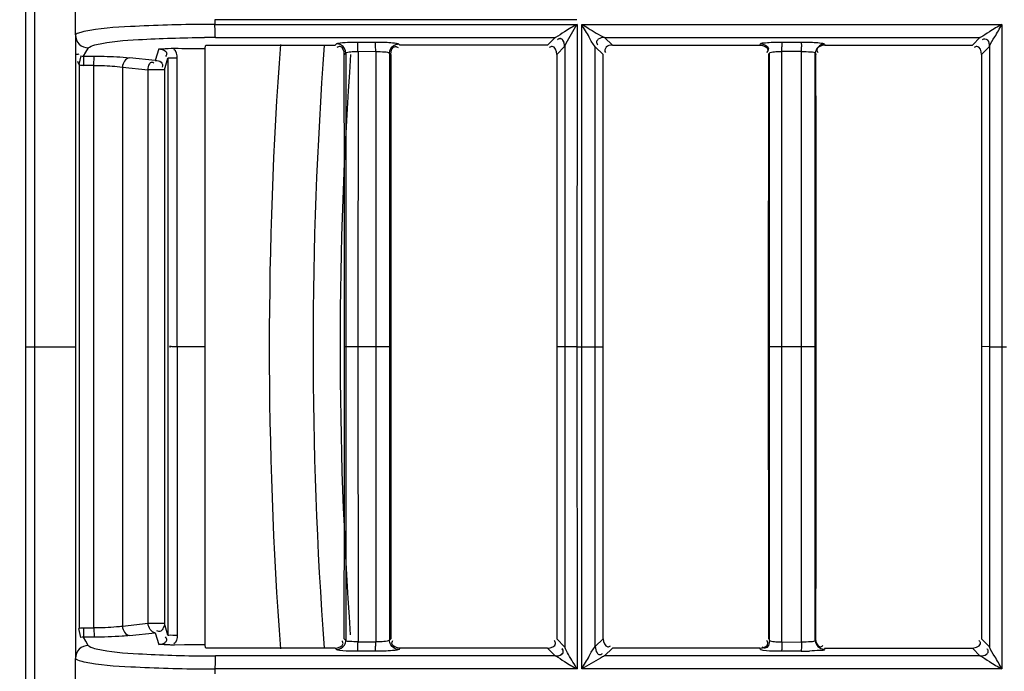
# Model space of a CAD drawing. Extents: x 3026 to 6645, y -287 to 2207.
# Drawn here: x 4048 to 4101, y 1112 to 1147 of the extents above; entities that cross this region are included whole.
import ezdxf

# ---------------------------------------------------------------- set-up
doc = ezdxf.new("R2010")
doc.units = 0
doc.header["$LTSCALE"] = 115.6375
doc.header["$PDMODE"] = 3
doc.header["$PDSIZE"] = 8
doc.layers.get('0').update_dxf_attribs({"linetype": 'CONTINUOUS'})
doc.layers.get('Defpoints').update_dxf_attribs({"linetype": 'CONTINUOUS'})
doc.styles.add('CALIBRI', font='calibri.ttf')
doc.styles.get("Standard").update_dxf_attribs({"font": 'txt', "width": 0.65})
doc.dimstyles.get("Standard").update_dxf_attribs({"dimtxt": 8.75, "dimasz": 7.5, "dimexe": 2, "dimexo": 0, "dimtad": 1, "dimdsep": 46, "dimtxsty": 'Standard', "dimblk": '_ARROW_FILLED', "dimblk1": '_ARROW_FILLED', "dimblk2": '_ARROW_FILLED', "dimcen": 0.09, "dimadec": 0, "dimazin": 0, "dimtol": 1, "dimtp": 0.01, "dimtm": 0.01, "dimtfac": 1, "dimtofl": 0, "dimtmove": 0, "dimatfit": 3, "dimldrblk": '_ARROW_FILLED', "dimfxl": 1, "dimtolj": 1, "dimarcsym": 0})

# ---------------------------------------------------------------- blocks, each defined once
blk = doc.blocks.new('_ARROW_FILLED')
at = {"color": 0, "linetype": 'ByBlock'}
blk.add_solid([(0, 0), (-1, 0.1667), (-1, -0.1667)], dxfattribs=at)
blk = doc.blocks.new('*D1')
at = {"color": 0, "lineweight": -2, "transparency": 16777216}
for p, q in [((3999.757, 1395.433), (3899.273, 1395.433)), ((3901.273, 1375.433), (3901.273, 870.833)), ((4083.399, 850.833), (3899.273, 850.833))]:
    blk.add_line(p, q, dxfattribs=at)
at = {"layer": 'Defpoints', "color": 0, "transparency": 16777216}
for p in [(3999.757, 1395.433), (3901.273, 850.833), (4083.399, 850.833)]:
    blk.add_point(p, dxfattribs=at)
at = {"color": 0, "lineweight": -2, "transparency": 16777216, "xscale": 20, "yscale": 20, "zscale": 20}
for p, rotation in [((3901.273, 1395.433), 90), ((3901.273, 850.833), 270)]:
    blk.add_blockref('_ARROW_FILLED', p, dxfattribs=dict(at, rotation=rotation))
at = {"color": 0, "transparency": 16777216, "insert": (3889.127, 1131.057), "char_height": 20, "attachment_point": 5, "rotation": 90, "style": 'CALIBRI'}
blk.add_mtext('\\A1;545', dxfattribs=at)
blk = doc.blocks.new('*D42')
at = {"color": 0, "lineweight": -2, "transparency": 16777216}
for p, q in [((4035.487, 1395.433), (3938.254, 1395.433)), ((3940.254, 1375.433), (3940.254, 880.133)), ((4145.778, 860.133), (3938.254, 860.133))]:
    blk.add_line(p, q, dxfattribs=at)
at = {"layer": 'Defpoints', "color": 0, "transparency": 16777216}
for p in [(4035.487, 1395.433), (3940.254, 860.133), (4145.778, 860.133)]:
    blk.add_point(p, dxfattribs=at)
at = {"color": 0, "lineweight": -2, "transparency": 16777216, "xscale": 20, "yscale": 20, "zscale": 20}
for p, rotation in [((3940.254, 1395.433), 90), ((3940.254, 860.133), 270)]:
    blk.add_blockref('_ARROW_FILLED', p, dxfattribs=dict(at, rotation=rotation))
at = {"color": 0, "transparency": 16777216, "insert": (3928.008, 1140.357), "char_height": 20, "attachment_point": 5, "rotation": 90, "style": 'CALIBRI'}
blk.add_mtext('\\A1;535', dxfattribs=at)

msp = doc.modelspace()

# ---------------------------------------------------------------- linework, layer by layer
at = {"color": 7, "linetype": 'Continuous'}
for p, q in [((4048.872, 1129.156), (4048.8, 1307.078)), ((4051.056, 1145.965), (4051.055, 1147.348)), ((4058.571, 1146.786), (4058.571, 1146.533)), ((4078.079, 1146.786), (4058.571, 1146.786)), ((4058.571, 1146.533), (4078.088, 1146.533)), ((4078.088, 1146.533), (4078.086, 1129.156)), ((4078.339, 1129.156), (4078.341, 1146.533)), ((4078.341, 1146.533), (4100.991, 1146.533)), ((4100.991, 1146.533), (4100.989, 1129.156)), ((4051.055, 1145.966), (4051.056, 1145.264)), ((4058.608, 1145.833), (4076.925, 1145.833)), ((4076.924, 1145.835), (4076.497, 1145.408)), ((4079.57, 1145.831), (4099.825, 1145.831)), ((4079.994, 1145.408), (4079.571, 1145.831)), ((4099.824, 1145.836), (4099.397, 1145.41)), ((4051.056, 1145.264), (4051.056, 1144.823)), ((4051.611, 1145.035), (4051.75, 1145.264)), ((4058.023, 1145.236), (4058.075, 1145.407)), ((4058.075, 1145.407), (4058.609, 1145.407)), ((4058.609, 1145.407), (4065.047, 1145.407)), ((4065.047, 1145.407), (4065.129, 1145.488)), ((4066.256, 1145.578), (4067.211, 1145.578)), ((4076.497, 1145.408), (4068.544, 1145.408)), ((4076.995, 1144.91), (4077.421, 1145.334)), ((4077.427, 1145.342), (4077.427, 1129.156)), ((4079.073, 1145.328), (4079.496, 1144.91)), ((4079.074, 1129.155), (4079.074, 1145.328)), ((4079.994, 1145.407), (4087.947, 1145.407)), ((4087.947, 1145.409), (4087.971, 1145.484)), ((4089.109, 1145.578), (4090.167, 1145.578)), ((4091.425, 1145.471), (4091.446, 1145.407)), ((4091.446, 1145.407), (4099.397, 1145.407)), ((4099.896, 1144.91), (4100.326, 1145.339)), ((4100.325, 1145.339), (4100.325, 1129.156)), ((4051.343, 1144.838), (4051.245, 1144.373)), ((4051.484, 1144.823), (4051.481, 1144.325)), ((4051.484, 1144.823), (4051.611, 1145.035)), ((4051.484, 1144.823), (4052.054, 1144.821)), ((4052.051, 1144.322), (4052.054, 1144.821)), ((4055.356, 1144.58), (4053.969, 1144.732)), ((4055.544, 1145.207), (4055.356, 1144.58)), ((4065.599, 1144.963), (4065.625, 1144.99)), ((4065.625, 1144.99), (4065.625, 1129.156)), ((4066.284, 1144.909), (4066.282, 1129.156)), ((4066.283, 1145.078), (4067.237, 1145.08)), ((4066.284, 1145.078), (4066.284, 1144.909)), ((4067.237, 1145.078), (4067.237, 1144.909)), ((4067.237, 1144.909), (4067.237, 1129.156)), ((4067.974, 1144.978), (4067.974, 1129.156)), ((4068.046, 1144.909), (4068.046, 1129.156)), ((4079.495, 1129.156), (4079.494, 1144.91)), ((4088.411, 1129.156), (4088.424, 1144.908)), ((4088.424, 1144.908), (4088.446, 1144.983)), ((4088.468, 1129.156), (4088.468, 1144.983)), ((4089.132, 1145.08), (4090.19, 1145.08)), ((4089.132, 1144.908), (4089.132, 1145.078)), ((4089.132, 1129.156), (4089.132, 1144.908)), ((4090.189, 1129.156), (4090.191, 1144.907)), ((4090.191, 1144.907), (4090.191, 1145.078)), ((4090.925, 1129.156), (4090.925, 1144.973)), ((4090.946, 1144.973), (4090.967, 1144.907)), ((4099.896, 1144.91), (4099.896, 1129.156)), ((4051.266, 1113.965), (4051.266, 1144.347)), ((4052.051, 1144.324), (4051.481, 1144.324)), ((4052.051, 1113.989), (4052.051, 1144.324)), ((4053.583, 1144.234), (4053.583, 1114.077)), ((4053.583, 1144.234), (4054.971, 1144.083)), ((4055.853, 1144.083), (4056.04, 1144.704)), ((4054.971, 1114.229), (4054.971, 1144.083)), ((4055.853, 1144.083), (4054.971, 1144.083)), ((4055.853, 1144.083), (4055.853, 1114.229)), ((4048.372, 1129.155), (4048.872, 1129.155)), ((4048.794, 944.187), (4048.872, 1129.156)), ((4048.872, 1129.156), (4051.058, 1129.156)), ((4058.024, 1129.156), (4056.54, 1129.15)), ((4065.625, 1129.156), (4065.545, 1129.156)), ((4067.237, 1129.156), (4065.625, 1129.156)), ((4065.625, 1129.156), (4065.625, 1113.321)), ((4066.282, 1129.156), (4066.283, 1113.233)), ((4068.046, 1129.156), (4067.237, 1129.156)), ((4067.237, 1129.156), (4067.237, 1113.402)), ((4067.974, 1129.156), (4067.974, 1113.333)), ((4077.427, 1129.156), (4076.996, 1129.156)), ((4078.086, 1129.156), (4077.427, 1129.156)), ((4077.427, 1129.156), (4077.427, 1112.969)), ((4078.086, 1129.156), (4078.088, 1111.779)), ((4078.086, 1129.156), (4078.339, 1129.156)), ((4078.341, 1111.779), (4078.339, 1129.156)), ((4078.34, 1129.156), (4079.075, 1129.156)), ((4079.074, 1112.984), (4079.074, 1129.156)), ((4079.075, 1129.156), (4079.495, 1129.156)), ((4079.495, 1113.402), (4079.495, 1129.156)), ((4088.434, 1129.156), (4088.411, 1129.156)), ((4090.189, 1129.156), (4088.468, 1129.156)), ((4088.468, 1113.328), (4088.468, 1129.156)), ((4089.132, 1113.404), (4089.132, 1129.156)), ((4090.191, 1113.233), (4090.189, 1129.156)), ((4090.925, 1129.156), (4090.19, 1129.156)), ((4090.925, 1113.339), (4090.925, 1129.156)), ((4090.98, 1129.156), (4090.959, 1129.156)), ((4100.326, 1129.156), (4099.895, 1129.157)), ((4099.896, 1129.156), (4099.897, 1113.402)), ((4100.325, 1129.156), (4100.325, 1112.972)), ((4100.326, 1129.156), (4101.243, 1129.156)), ((4100.989, 1129.156), (4100.991, 1111.779)), ((4051.343, 1113.474), (4051.24, 1113.961)), ((4051.481, 1113.988), (4052.051, 1113.989)), ((4051.481, 1113.986), (4051.484, 1113.488)), ((4052.051, 1113.989), (4052.054, 1113.491)), ((4054.971, 1114.229), (4053.583, 1114.077)), ((4055.853, 1114.229), (4054.971, 1114.229)), ((4056.04, 1113.608), (4055.853, 1114.229)), ((4051.056, 1113.489), (4051.056, 1113.048)), ((4052.054, 1113.491), (4051.484, 1113.488)), ((4051.612, 1113.275), (4051.484, 1113.488)), ((4053.969, 1113.579), (4055.356, 1113.73)), ((4055.356, 1113.73), (4055.544, 1113.105)), ((4065.625, 1113.321), (4065.546, 1113.402)), ((4067.237, 1113.402), (4067.237, 1113.233)), ((4077.421, 1112.978), (4076.995, 1113.402)), ((4079.495, 1113.402), (4079.073, 1112.984)), ((4088.424, 1113.403), (4088.446, 1113.328)), ((4089.132, 1113.233), (4089.132, 1113.404)), ((4090.946, 1113.339), (4090.967, 1113.404)), ((4100.326, 1112.972), (4099.895, 1113.402)), ((4051.056, 1113.048), (4051.055, 1112.346)), ((4051.748, 1113.048), (4051.612, 1113.275)), ((4056.93, 1113.072), (4056.384, 1113.069)), ((4058.023, 1113.077), (4056.93, 1113.072)), ((4058.075, 1112.905), (4058.023, 1113.075)), ((4058.571, 1112.905), (4058.075, 1112.905)), ((4065.047, 1112.905), (4058.571, 1112.905)), ((4065.129, 1112.823), (4065.047, 1112.905)), ((4067.237, 1113.231), (4066.282, 1113.231)), ((4068.544, 1112.905), (4068.475, 1112.835)), ((4076.497, 1112.905), (4068.544, 1112.905)), ((4076.497, 1112.904), (4076.924, 1112.477)), ((4079.57, 1112.479), (4079.994, 1112.903)), ((4087.947, 1112.905), (4079.994, 1112.905)), ((4087.97, 1112.828), (4087.947, 1112.903)), ((4089.132, 1113.231), (4090.19, 1113.233)), ((4091.446, 1112.905), (4091.425, 1112.841)), ((4091.446, 1112.903), (4099.397, 1112.902)), ((4099.397, 1112.902), (4099.824, 1112.476)), ((4051.055, 1110.964), (4051.056, 1112.347)), ((4076.925, 1112.479), (4058.608, 1112.479)), ((4067.211, 1112.733), (4066.256, 1112.733)), ((4099.824, 1112.48), (4079.569, 1112.48)), ((4090.167, 1112.733), (4089.109, 1112.733)), ((4058.571, 1111.779), (4058.571, 1111.525)), ((4078.088, 1111.779), (4058.571, 1111.779)), ((4100.991, 1111.779), (4078.341, 1111.779))]:
    msp.add_line(p, q, dxfattribs=at)
for points in [[(4055.848, 1144.157), (4055.851, 1144.132), (4055.853, 1144.108), (4055.853, 1144.083)], [(4055.853, 1114.229), (4055.846, 1114.145), (4055.825, 1114.064), (4055.79, 1113.987)]]:
    msp.add_lwpolyline(points, dxfattribs=at)
for centre, radius, start, end in [((4058.575, 1050.905), 95.628, 90.00211, 90.34446), ((4052.258, 1142.721), 3.501, 102.265, 104.125), ((4058.799, 1046.126), 99.706, 90.10939, 90.4552), ((4283.416, 1129.133), 221.915, 175.78184, 184.20604), ((4283.416, 1129.133), 219.556, 175.74904, 184.23876), ((4079.991, 1145.079), 9.141, 0.007, 1.5063), ((4080.984, 1145.079), 9.206, 0.0077, 1.4818), ((4051.485, 1145.518), 0.694, 258.2034, 269.9558), ((4283.416, 1129.133), 218.1, 175.85169, 184.08004), ((4051.487, 1145.519), 1.194, 259.3357, 269.7202), ((4051.487, 1112.792), 1.194, 90.2798, 100.6649), ((4051.485, 1112.794), 0.694, 90.0932, 101.7967), ((4058.082, 1113.233), 8.201, 358.336, 359.9908), ((4059.014, 1113.233), 8.224, 358.3252, 359.9917), ((4058.669, 1198.582), 86.103, 269.59557, 269.95975), ((4090.147, 1126.148), 13.417, 270.0841, 272.0262), ((4052.259, 1115.596), 3.507, 255.8844, 257.7428), ((4058.575, 1207.43), 95.651, 269.68806, 269.99786)]:
    msp.add_arc(centre, radius, start, end, dxfattribs=at)
for points in [[(4048.372, 1129.155), (4048.371, 1188.463), (4048.347, 1247.77), (4048.3, 1307.078)], [(4056.384, 1145.243), (4056.931, 1145.24), (4057.477, 1145.239), (4058.023, 1145.236)], [(4065.545, 1144.909), (4065.545, 1145.075), (4065.462, 1145.341), (4065.296, 1145.341)], [(4065.625, 1144.99), (4065.624, 1145.153), (4065.522, 1145.332), (4065.382, 1145.415)], [(4065.718, 1145.567), (4065.898, 1145.575), (4066.077, 1145.579), (4066.256, 1145.579)], [(4066.282, 1145.078), (4066.282, 1145.218), (4066.282, 1145.358), (4066.269, 1145.497)], [(4067.237, 1145.08), (4067.237, 1145.219), (4067.236, 1145.358), (4067.224, 1145.496)], [(4067.974, 1144.978), (4067.975, 1145.144), (4068.081, 1145.326), (4068.225, 1145.407)], [(4068.046, 1144.909), (4068.046, 1145.076), (4068.131, 1145.342), (4068.298, 1145.342)], [(4076.994, 1144.91), (4076.994, 1145.077), (4076.909, 1145.342), (4076.742, 1145.342)], [(4087.947, 1145.407), (4088.114, 1145.407), (4088.378, 1145.323), (4088.379, 1145.157)], [(4087.971, 1145.481), (4088.138, 1145.48), (4088.399, 1145.389), (4088.4, 1145.222)], [(4088.547, 1145.567), (4088.734, 1145.576), (4088.922, 1145.58), (4089.109, 1145.581)], [(4091.425, 1145.471), (4091.19, 1145.47), (4090.925, 1145.208), (4090.925, 1144.973)], [(4091.446, 1145.407), (4091.28, 1145.407), (4091.014, 1145.324), (4091.013, 1145.157)], [(4099.894, 1144.91), (4099.894, 1145.077), (4099.809, 1145.342), (4099.642, 1145.342)], [(4051.056, 1144.823), (4051.057, 1139.601), (4051.058, 1134.378), (4051.058, 1129.156)], [(4053.969, 1144.732), (4053.76, 1144.718), (4053.593, 1144.444), (4053.583, 1144.234)], [(4056.54, 1144.706), (4056.54, 1144.877), (4056.501, 1145.101), (4056.352, 1145.185)], [(4058.023, 1145.236), (4058.024, 1139.876), (4058.023, 1134.516), (4058.023, 1129.156)], [(4065.524, 1144.909), (4065.53, 1139.658), (4065.536, 1134.407), (4065.543, 1129.156)], [(4065.967, 1145.067), (4066.072, 1145.075), (4066.177, 1145.078), (4066.282, 1145.078)], [(4076.995, 1144.91), (4076.996, 1139.659), (4076.996, 1134.407), (4076.996, 1129.156)], [(4088.802, 1145.066), (4088.912, 1145.075), (4089.022, 1145.078), (4089.132, 1145.079)], [(4090.98, 1129.156), (4090.976, 1134.406), (4090.971, 1139.657), (4090.967, 1144.907)], [(4056.04, 1144.704), (4056.04, 1139.521), (4056.041, 1134.339), (4056.041, 1129.156)], [(4056.54, 1129.15), (4056.54, 1134.335), (4056.54, 1139.521), (4056.54, 1144.706)], [(4048.294, 944.211), (4048.346, 1005.859), (4048.371, 1067.507), (4048.372, 1129.155)], [(4051.058, 1129.156), (4051.058, 1123.933), (4051.057, 1118.711), (4051.056, 1113.489)], [(4056.041, 1129.156), (4056.041, 1123.973), (4056.04, 1118.79), (4056.04, 1113.608)], [(4056.54, 1129.15), (4056.54, 1123.969), (4056.54, 1118.787), (4056.54, 1113.606)], [(4058.024, 1129.156), (4058.024, 1123.796), (4058.023, 1118.436), (4058.023, 1113.076)], [(4065.543, 1129.156), (4065.536, 1123.904), (4065.53, 1118.653), (4065.524, 1113.402)], [(4068.046, 1129.156), (4068.046, 1123.904), (4068.046, 1118.653), (4068.046, 1113.402)], [(4076.996, 1129.156), (4076.996, 1123.904), (4076.995, 1118.653), (4076.995, 1113.402)], [(4088.424, 1113.403), (4088.421, 1118.654), (4088.416, 1123.905), (4088.411, 1129.156)], [(4090.967, 1113.404), (4090.97, 1118.655), (4090.975, 1123.905), (4090.98, 1129.156)], [(4053.583, 1114.077), (4053.593, 1113.868), (4053.76, 1113.593), (4053.969, 1113.579)], [(4055.356, 1113.73), (4055.146, 1113.744), (4054.98, 1114.019), (4054.971, 1114.229)], [(4056.54, 1113.606), (4056.54, 1113.434), (4056.501, 1113.211), (4056.352, 1113.127)], [(4079.496, 1113.402), (4079.497, 1113.236), (4079.586, 1112.974), (4079.753, 1112.974)], [(4090.946, 1113.404), (4090.946, 1113.239), (4091.027, 1112.974), (4091.193, 1112.974)], [(4065.047, 1112.905), (4065.211, 1112.905), (4065.475, 1112.984), (4065.476, 1113.149)], [(4065.129, 1112.823), (4065.292, 1112.825), (4065.47, 1112.927), (4065.552, 1113.068)], [(4067.587, 1113.247), (4067.47, 1113.238), (4067.354, 1113.234), (4067.237, 1113.233)], [(4068.475, 1112.835), (4068.308, 1112.836), (4068.126, 1112.941), (4068.044, 1113.085)], [(4068.544, 1112.905), (4068.376, 1112.905), (4068.109, 1112.992), (4068.109, 1113.16)], [(4076.497, 1112.905), (4076.665, 1112.905), (4076.931, 1112.991), (4076.931, 1113.159)], [(4087.947, 1112.904), (4088.114, 1112.905), (4088.38, 1112.991), (4088.38, 1113.158)], [(4088.468, 1113.328), (4088.468, 1113.162), (4088.377, 1112.902), (4088.211, 1112.901)], [(4088.804, 1113.246), (4088.913, 1113.237), (4089.023, 1113.233), (4089.132, 1113.233)], [(4089.132, 1113.231), (4089.132, 1113.093), (4089.131, 1112.954), (4089.121, 1112.816)], [(4090.19, 1113.233), (4090.19, 1113.094), (4090.189, 1112.954), (4090.178, 1112.815)], [(4090.925, 1113.339), (4090.925, 1113.175), (4091.028, 1112.995), (4091.169, 1112.913)], [(4099.397, 1112.904), (4099.571, 1112.905), (4099.869, 1113.034), (4099.826, 1113.203)], [(4067.8, 1112.746), (4067.604, 1112.737), (4067.408, 1112.733), (4067.211, 1112.733)]]:
    msp.add_open_spline(points, degree=3, dxfattribs=at)
for points, knots in [([(4058, 1146.531), (4056.671, 1146.523), (4054.51, 1146.451), (4052.334, 1146.321), (4051.514, 1146.142)], [0, 0, 0, 0, 0.612898, 1, 1, 1, 1]), ([(4058.609, 1145.833), (4058.566, 1145.895), (4058.6, 1146.153), (4058.571, 1146.375), (4058.571, 1146.533)], [0, 0, 0, 0, 0.32352, 1, 1, 1, 1]), ([(4078.087, 1146.533), (4077.859, 1146.406), (4077.462, 1146.191), (4077.101, 1145.909), (4076.924, 1145.833)], [0, 0, 0, 0, 0.575936, 1, 1, 1, 1]), ([(4077.427, 1145.342), (4077.448, 1145.402), (4077.674, 1145.799), (4077.89, 1146.196), (4078.086, 1146.532)], [0, 0, 0, 0, 0.140563, 1, 1, 1, 1]), ([(4079.074, 1145.328), (4078.929, 1145.467), (4078.737, 1145.914), (4078.471, 1146.298), (4078.34, 1146.533)], [0, 0, 0, 0, 0.428043, 1, 1, 1, 1]), ([(4078.34, 1146.533), (4078.46, 1146.467), (4078.868, 1146.228), (4079.266, 1145.969), (4079.571, 1145.83)], [0, 0, 0, 0, 0.290737, 1, 1, 1, 1]), ([(4100.99, 1146.533), (4100.762, 1146.405), (4100.363, 1146.191), (4100.001, 1145.906), (4099.824, 1145.833)], [0, 0, 0, 0, 0.57639, 1, 1, 1, 1]), ([(4100.325, 1145.339), (4100.37, 1145.53), (4100.658, 1145.904), (4100.863, 1146.306), (4100.99, 1146.532)], [0, 0, 0, 0, 0.429948, 1, 1, 1, 1]), ([(4051.053, 1145.961), (4051.054, 1145.784), (4051.204, 1145.414), (4051.574, 1145.265), (4051.752, 1145.264)], [0, 0, 0, 0, 0.499842, 1, 1, 1, 1]), ([(4051.403, 1146.116), (4051.36, 1146.105), (4051.241, 1146.069), (4051.104, 1146.032), (4051.056, 1145.965)], [0, 0, 0, 0, 0.353941, 1, 1, 1, 1]), ([(4052.197, 1145.45), (4052.934, 1145.623), (4054.885, 1145.749), (4056.821, 1145.82), (4058.007, 1145.83)], [0, 0, 0, 0, 0.389655, 1, 1, 1, 1]), ([(4077.427, 1145.342), (4077.425, 1145.461), (4077.39, 1145.637), (4077.196, 1145.806), (4077.075, 1145.747), (4077.028, 1145.709)], [0, 0, 0, 0, 0.516745, 0.737379, 1, 1, 1, 1]), ([(4079.571, 1145.83), (4079.453, 1145.83), (4079.276, 1145.796), (4079.108, 1145.602), (4079.166, 1145.48), (4079.204, 1145.432)], [0, 0, 0, 0, 0.514532, 0.734767, 1, 1, 1, 1]), ([(4051.75, 1145.264), (4051.766, 1145.283), (4051.899, 1145.381), (4052.063, 1145.418), (4052.197, 1145.45)], [0, 0, 0, 0, 0.152887, 1, 1, 1, 1]), ([(4055.544, 1145.207), (4055.603, 1145.212), (4055.883, 1145.234), (4056.163, 1145.244), (4056.384, 1145.243)], [0, 0, 0, 0, 0.21233, 1, 1, 1, 1]), ([(4065.129, 1145.489), (4065.146, 1145.503), (4065.346, 1145.552), (4065.542, 1145.559), (4065.718, 1145.567)], [0, 0, 0, 0, 0.109371, 1, 1, 1, 1]), ([(4065.382, 1145.415), (4065.343, 1145.438), (4065.26, 1145.473), (4065.172, 1145.488), (4065.129, 1145.488)], [0, 0, 0, 0, 0.516612, 1, 1, 1, 1]), ([(4065.296, 1145.341), (4065.272, 1145.341), (4065.217, 1145.328), (4065.171, 1145.298), (4065.147, 1145.279)], [0, 0, 0, 0, 0.438233, 1, 1, 1, 1]), ([(4066.269, 1145.497), (4066.268, 1145.516), (4066.264, 1145.542), (4066.261, 1145.571), (4066.256, 1145.578)], [0, 0, 0, 0, 0.678957, 1, 1, 1, 1]), ([(4067.211, 1145.579), (4067.325, 1145.579), (4067.702, 1145.572), (4068.082, 1145.562), (4068.342, 1145.517)], [0, 0, 0, 0, 0.301083, 1, 1, 1, 1]), ([(4067.224, 1145.496), (4067.223, 1145.515), (4067.219, 1145.542), (4067.216, 1145.571), (4067.211, 1145.578)], [0, 0, 0, 0, 0.679373, 1, 1, 1, 1]), ([(4068.225, 1145.407), (4068.264, 1145.429), (4068.344, 1145.463), (4068.43, 1145.476), (4068.472, 1145.477)], [0, 0, 0, 0, 0.516483, 1, 1, 1, 1]), ([(4068.298, 1145.342), (4068.321, 1145.342), (4068.375, 1145.329), (4068.421, 1145.3), (4068.445, 1145.281)], [0, 0, 0, 0, 0.439163, 1, 1, 1, 1]), ([(4068.342, 1145.517), (4068.371, 1145.512), (4068.416, 1145.503), (4068.461, 1145.488), (4068.474, 1145.477)], [0, 0, 0, 0, 0.640452, 1, 1, 1, 1]), ([(4068.472, 1145.477), (4068.485, 1145.465), (4068.509, 1145.442), (4068.532, 1145.418), (4068.545, 1145.407)], [0, 0, 0, 0, 0.500184, 1, 1, 1, 1]), ([(4076.742, 1145.342), (4076.718, 1145.342), (4076.665, 1145.329), (4076.619, 1145.3), (4076.595, 1145.281)], [0, 0, 0, 0, 0.439199, 1, 1, 1, 1]), ([(4077.421, 1145.334), (4077.42, 1145.452), (4077.389, 1145.628), (4077.197, 1145.797), (4077.075, 1145.739), (4077.027, 1145.702)], [0, 0, 0, 0, 0.514529, 0.734021, 1, 1, 1, 1]), ([(4077.421, 1145.334), (4077.422, 1145.335), (4077.424, 1145.338), (4077.426, 1145.341), (4077.427, 1145.342)], [0, 0, 0, 0, 0.460704, 1, 1, 1, 1]), ([(4079.994, 1145.407), (4079.877, 1145.407), (4079.618, 1145.39), (4079.564, 1145.087), (4079.625, 1145.009)], [0, 0, 0, 0, 0.543024, 1, 1, 1, 1]), ([(4087.971, 1145.484), (4087.998, 1145.534), (4088.243, 1145.525), (4088.409, 1145.56), (4088.547, 1145.567)], [0, 0, 0, 0, 0.291493, 1, 1, 1, 1]), ([(4089.109, 1145.578), (4089.122, 1145.556), (4089.116, 1145.463), (4089.127, 1145.38), (4089.129, 1145.319)], [0, 0, 0, 0, 0.301161, 1, 1, 1, 1]), ([(4090.167, 1145.581), (4090.273, 1145.58), (4090.635, 1145.574), (4090.999, 1145.562), (4091.253, 1145.525)], [0, 0, 0, 0, 0.293291, 1, 1, 1, 1]), ([(4090.167, 1145.578), (4090.179, 1145.554), (4090.175, 1145.462), (4090.185, 1145.378), (4090.187, 1145.317)], [0, 0, 0, 0, 0.304939, 1, 1, 1, 1]), ([(4091.253, 1145.525), (4091.295, 1145.519), (4091.347, 1145.506), (4091.42, 1145.491), (4091.427, 1145.473)], [0, 0, 0, 0, 0.694636, 1, 1, 1, 1]), ([(4099.642, 1145.342), (4099.618, 1145.342), (4099.565, 1145.329), (4099.519, 1145.3), (4099.495, 1145.281)], [0, 0, 0, 0, 0.439241, 1, 1, 1, 1]), ([(4100.325, 1145.339), (4100.324, 1145.456), (4100.31, 1145.716), (4100.006, 1145.765), (4099.928, 1145.704)], [0, 0, 0, 0, 0.541459, 1, 1, 1, 1]), ([(4051.099, 1144.93), (4051.12, 1144.926), (4051.171, 1144.923), (4051.221, 1144.931), (4051.249, 1144.938)], [0, 0, 0, 0, 0.437226, 1, 1, 1, 1]), ([(4052.054, 1144.82), (4052.234, 1144.819), (4052.873, 1144.809), (4053.513, 1144.782), (4053.969, 1144.732)], [0, 0, 0, 0, 0.282368, 1, 1, 1, 1]), ([(4055.544, 1145.207), (4055.662, 1145.207), (4055.84, 1145.174), (4056.007, 1144.978), (4055.947, 1144.856), (4055.909, 1144.809)], [0, 0, 0, 0, 0.514495, 0.734038, 1, 1, 1, 1]), ([(4056.54, 1144.706), (4056.479, 1144.706), (4056.312, 1144.702), (4056.144, 1144.72), (4056.04, 1144.704)], [0, 0, 0, 0, 0.364899, 1, 1, 1, 1]), ([(4065.546, 1144.909), (4065.555, 1144.918), (4065.572, 1144.936), (4065.59, 1144.954), (4065.599, 1144.963)], [0, 0, 0, 0, 0.497721, 1, 1, 1, 1]), ([(4065.625, 1144.99), (4065.631, 1145.002), (4065.747, 1145.056), (4065.863, 1145.059), (4065.967, 1145.067)], [0, 0, 0, 0, 0.117538, 1, 1, 1, 1]), ([(4067.237, 1145.079), (4067.404, 1145.078), (4067.618, 1145.039), (4067.936, 1145.051), (4067.974, 1144.978)], [0, 0, 0, 0, 0.668367, 1, 1, 1, 1]), ([(4067.974, 1144.978), (4067.986, 1144.967), (4068.009, 1144.943), (4068.033, 1144.921), (4068.046, 1144.91)], [0, 0, 0, 0, 0.506404, 1, 1, 1, 1]), ([(4088.379, 1145.157), (4088.379, 1145.133), (4088.366, 1145.079), (4088.336, 1145.032), (4088.317, 1145.008)], [0, 0, 0, 0, 0.438529, 1, 1, 1, 1]), ([(4088.4, 1145.222), (4088.4, 1145.199), (4088.388, 1145.147), (4088.36, 1145.102), (4088.342, 1145.079)], [0, 0, 0, 0, 0.442997, 1, 1, 1, 1]), ([(4088.468, 1144.983), (4088.47, 1144.995), (4088.585, 1145.065), (4088.698, 1145.057), (4088.802, 1145.066)], [0, 0, 0, 0, 0.104664, 1, 1, 1, 1]), ([(4090.19, 1145.079), (4090.361, 1145.077), (4090.55, 1145.036), (4090.913, 1145.05), (4090.925, 1144.973)], [0, 0, 0, 0, 0.686229, 1, 1, 1, 1]), ([(4091.013, 1145.157), (4091.013, 1145.134), (4091.025, 1145.08), (4091.055, 1145.035), (4091.074, 1145.011)], [0, 0, 0, 0, 0.438671, 1, 1, 1, 1]), ([(4051.157, 1144.548), (4051.172, 1144.512), (4051.203, 1144.439), (4051.243, 1144.371), (4051.266, 1144.339)], [0, 0, 0, 0, 0.500509, 1, 1, 1, 1]), ([(4052.051, 1144.323), (4052.197, 1144.322), (4052.708, 1144.311), (4053.22, 1144.284), (4053.584, 1144.235)], [0, 0, 0, 0, 0.283875, 1, 1, 1, 1]), ([(4054.971, 1144.083), (4054.976, 1144.197), (4054.999, 1144.35), (4055.144, 1144.536), (4055.247, 1144.484), (4055.28, 1144.453)], [0, 0, 0, 0, 0.560998, 0.77358, 1, 1, 1, 1]), ([(4055.356, 1144.581), (4055.463, 1144.58), (4055.697, 1144.576), (4055.769, 1144.308), (4055.724, 1144.227)], [0, 0, 0, 0, 0.534812, 1, 1, 1, 1]), ([(4056.54, 1129.15), (4056.483, 1129.151), (4056.342, 1129.153), (4056.24, 1129.157), (4056.089, 1129.157), (4056.154, 1129.154), (4056.174, 1129.154)], [0, 0, 0, 0, 0.356646, 0.813389, 0.879379, 1, 1, 1, 1]), ([(4053.584, 1114.077), (4053.479, 1114.063), (4052.97, 1114.009), (4052.458, 1113.992), (4052.051, 1113.989)], [0, 0, 0, 0, 0.20637, 1, 1, 1, 1]), ([(4055.79, 1113.987), (4055.754, 1113.924), (4055.692, 1113.772), (4055.502, 1113.791), (4055.449, 1113.836)], [0, 0, 0, 0, 0.510225, 1, 1, 1, 1]), ([(4053.969, 1113.579), (4053.838, 1113.565), (4053.201, 1113.511), (4052.562, 1113.494), (4052.054, 1113.491)], [0, 0, 0, 0, 0.205616, 1, 1, 1, 1]), ([(4055.544, 1113.105), (4055.663, 1113.105), (4055.841, 1113.139), (4056.008, 1113.335), (4055.949, 1113.457), (4055.911, 1113.505)], [0, 0, 0, 0, 0.514795, 0.734986, 1, 1, 1, 1]), ([(4056.04, 1113.608), (4056.053, 1113.606), (4056.221, 1113.615), (4056.387, 1113.606), (4056.54, 1113.606)], [0, 0, 0, 0, 0.081916, 1, 1, 1, 1]), ([(4068.046, 1113.402), (4068.038, 1113.394), (4068.022, 1113.379), (4068.006, 1113.364), (4067.998, 1113.356)], [0, 0, 0, 0, 0.5, 1, 1, 1, 1]), ([(4051.748, 1113.048), (4051.571, 1113.046), (4051.203, 1112.896), (4051.054, 1112.528), (4051.053, 1112.35)], [0, 0, 0, 0, 0.500425, 1, 1, 1, 1]), ([(4051.748, 1113.048), (4051.762, 1113.029), (4051.889, 1112.931), (4052.047, 1112.898), (4052.177, 1112.867)], [0, 0, 0, 0, 0.148309, 1, 1, 1, 1]), ([(4056.384, 1113.069), (4056.303, 1113.069), (4056.023, 1113.071), (4055.743, 1113.088), (4055.544, 1113.105)], [0, 0, 0, 0, 0.288536, 1, 1, 1, 1]), ([(4065.476, 1113.149), (4065.476, 1113.172), (4065.463, 1113.227), (4065.432, 1113.273), (4065.413, 1113.298)], [0, 0, 0, 0, 0.436439, 1, 1, 1, 1]), ([(4065.552, 1113.068), (4065.575, 1113.108), (4065.61, 1113.19), (4065.624, 1113.279), (4065.625, 1113.321)], [0, 0, 0, 0, 0.51658, 1, 1, 1, 1]), ([(4066.282, 1113.233), (4066.132, 1113.234), (4065.941, 1113.266), (4065.659, 1113.258), (4065.625, 1113.321)], [0, 0, 0, 0, 0.673405, 1, 1, 1, 1]), ([(4066.256, 1112.733), (4066.27, 1112.756), (4066.266, 1112.85), (4066.277, 1112.934), (4066.279, 1112.995)], [0, 0, 0, 0, 0.303016, 1, 1, 1, 1]), ([(4067.211, 1112.733), (4067.226, 1112.755), (4067.221, 1112.849), (4067.232, 1112.932), (4067.234, 1112.992)], [0, 0, 0, 0, 0.301693, 1, 1, 1, 1]), ([(4067.974, 1113.333), (4067.967, 1113.32), (4067.834, 1113.26), (4067.704, 1113.256), (4067.587, 1113.247)], [0, 0, 0, 0, 0.116393, 1, 1, 1, 1]), ([(4067.998, 1113.356), (4067.994, 1113.353), (4067.986, 1113.344), (4067.978, 1113.336), (4067.974, 1113.331)], [0, 0, 0, 0, 0.490276, 1, 1, 1, 1]), ([(4068.044, 1113.085), (4068.021, 1113.124), (4067.988, 1113.205), (4067.974, 1113.292), (4067.974, 1113.333)], [0, 0, 0, 0, 0.51675, 1, 1, 1, 1]), ([(4068.109, 1113.16), (4068.109, 1113.183), (4068.121, 1113.237), (4068.15, 1113.283), (4068.169, 1113.307)], [0, 0, 0, 0, 0.440502, 1, 1, 1, 1]), ([(4076.931, 1113.159), (4076.931, 1113.183), (4076.919, 1113.237), (4076.89, 1113.283), (4076.871, 1113.306)], [0, 0, 0, 0, 0.44039, 1, 1, 1, 1]), ([(4076.924, 1112.478), (4077.042, 1112.48), (4077.218, 1112.512), (4077.385, 1112.705), (4077.327, 1112.826), (4077.29, 1112.874)], [0, 0, 0, 0, 0.513976, 0.733772, 1, 1, 1, 1]), ([(4077.427, 1112.969), (4077.426, 1112.971), (4077.424, 1112.974), (4077.422, 1112.976), (4077.421, 1112.978)], [0, 0, 0, 0, 0.539296, 1, 1, 1, 1]), ([(4078.086, 1111.779), (4078.014, 1111.903), (4077.795, 1112.299), (4077.53, 1112.677), (4077.427, 1112.97)], [0, 0, 0, 0, 0.315656, 1, 1, 1, 1]), ([(4078.34, 1111.779), (4078.471, 1112.014), (4078.737, 1112.397), (4078.929, 1112.844), (4079.074, 1112.984)], [0, 0, 0, 0, 0.571904, 1, 1, 1, 1]), ([(4079.074, 1112.984), (4079.074, 1112.866), (4079.104, 1112.688), (4079.296, 1112.517), (4079.418, 1112.576), (4079.467, 1112.614)], [0, 0, 0, 0, 0.514954, 0.733794, 1, 1, 1, 1]), ([(4079.753, 1112.974), (4079.776, 1112.974), (4079.828, 1112.986), (4079.873, 1113.014), (4079.896, 1113.032)], [0, 0, 0, 0, 0.442248, 1, 1, 1, 1]), ([(4088.211, 1112.901), (4088.188, 1112.9), (4088.135, 1112.912), (4088.09, 1112.94), (4088.067, 1112.957)], [0, 0, 0, 0, 0.442984, 1, 1, 1, 1]), ([(4088.38, 1113.158), (4088.38, 1113.182), (4088.367, 1113.236), (4088.338, 1113.282), (4088.319, 1113.306)], [0, 0, 0, 0, 0.4395, 1, 1, 1, 1]), ([(4088.468, 1113.328), (4088.47, 1113.316), (4088.589, 1113.25), (4088.7, 1113.255), (4088.804, 1113.246)], [0, 0, 0, 0, 0.104092, 1, 1, 1, 1]), ([(4090.19, 1113.233), (4090.36, 1113.233), (4090.551, 1113.276), (4090.911, 1113.262), (4090.925, 1113.339)], [0, 0, 0, 0, 0.683993, 1, 1, 1, 1]), ([(4091.169, 1112.913), (4091.209, 1112.89), (4091.292, 1112.855), (4091.382, 1112.841), (4091.425, 1112.841)], [0, 0, 0, 0, 0.516244, 1, 1, 1, 1]), ([(4091.193, 1112.974), (4091.216, 1112.974), (4091.271, 1112.987), (4091.318, 1113.017), (4091.342, 1113.036)], [0, 0, 0, 0, 0.4367, 1, 1, 1, 1]), ([(4099.826, 1113.203), (4099.821, 1113.22), (4099.806, 1113.257), (4099.784, 1113.29), (4099.771, 1113.307)], [0, 0, 0, 0, 0.455913, 1, 1, 1, 1]), ([(4099.824, 1112.479), (4099.941, 1112.48), (4100.117, 1112.509), (4100.288, 1112.701), (4100.23, 1112.822), (4100.192, 1112.87)], [0, 0, 0, 0, 0.514827, 0.733612, 1, 1, 1, 1]), ([(4100.99, 1111.78), (4100.863, 1112.006), (4100.658, 1112.407), (4100.37, 1112.782), (4100.325, 1112.972)], [0, 0, 0, 0, 0.570024, 1, 1, 1, 1]), ([(4051.056, 1112.346), (4051.067, 1112.331), (4051.171, 1112.251), (4051.299, 1112.222), (4051.404, 1112.195)], [0, 0, 0, 0, 0.152007, 1, 1, 1, 1]), ([(4052.177, 1112.867), (4052.919, 1112.69), (4054.896, 1112.562), (4056.857, 1112.49), (4058.061, 1112.481)], [0, 0, 0, 0, 0.387968, 1, 1, 1, 1]), ([(4058.609, 1112.479), (4058.566, 1112.416), (4058.601, 1112.159), (4058.571, 1111.937), (4058.571, 1111.779)], [0, 0, 0, 0, 0.323398, 1, 1, 1, 1]), ([(4065.307, 1112.777), (4065.267, 1112.783), (4065.208, 1112.794), (4065.146, 1112.809), (4065.129, 1112.823)], [0, 0, 0, 0, 0.654195, 1, 1, 1, 1]), ([(4066.256, 1112.733), (4066.163, 1112.733), (4065.846, 1112.737), (4065.529, 1112.747), (4065.307, 1112.777)], [0, 0, 0, 0, 0.294996, 1, 1, 1, 1]), ([(4068.475, 1112.834), (4068.419, 1112.789), (4068.171, 1112.783), (4067.955, 1112.753), (4067.8, 1112.746)], [0, 0, 0, 0, 0.314921, 1, 1, 1, 1]), ([(4076.924, 1112.478), (4077.04, 1112.476), (4077.213, 1112.502), (4077.383, 1112.69), (4077.323, 1112.809), (4077.285, 1112.856)], [0, 0, 0, 0, 0.514279, 0.731693, 1, 1, 1, 1]), ([(4076.924, 1112.478), (4077.101, 1112.403), (4077.462, 1112.121), (4077.859, 1111.906), (4078.087, 1111.779)], [0, 0, 0, 0, 0.424008, 1, 1, 1, 1]), ([(4079.57, 1112.481), (4079.498, 1112.448), (4079.091, 1112.207), (4078.683, 1111.971), (4078.34, 1111.779)], [0, 0, 0, 0, 0.167777, 1, 1, 1, 1]), ([(4088.128, 1112.78), (4088.09, 1112.786), (4088.041, 1112.797), (4087.978, 1112.813), (4087.97, 1112.828)], [0, 0, 0, 0, 0.684211, 1, 1, 1, 1]), ([(4089.109, 1112.731), (4089.011, 1112.732), (4088.684, 1112.737), (4088.355, 1112.746), (4088.128, 1112.78)], [0, 0, 0, 0, 0.29879, 1, 1, 1, 1]), ([(4089.121, 1112.816), (4089.119, 1112.797), (4089.115, 1112.77), (4089.113, 1112.741), (4089.109, 1112.733)], [0, 0, 0, 0, 0.680944, 1, 1, 1, 1]), ([(4090.178, 1112.815), (4090.177, 1112.796), (4090.173, 1112.77), (4090.171, 1112.741), (4090.167, 1112.733)], [0, 0, 0, 0, 0.680687, 1, 1, 1, 1]), ([(4091.427, 1112.839), (4091.404, 1112.762), (4091.023, 1112.806), (4090.813, 1112.746), (4090.621, 1112.739)], [0, 0, 0, 0, 0.294595, 1, 1, 1, 1]), ([(4099.824, 1112.479), (4100.001, 1112.406), (4100.363, 1112.121), (4100.762, 1111.907), (4100.99, 1111.779)], [0, 0, 0, 0, 0.423545, 1, 1, 1, 1]), ([(4051.515, 1112.169), (4052.341, 1111.989), (4054.536, 1111.86), (4056.715, 1111.787), (4058.054, 1111.78)], [0, 0, 0, 0, 0.3872, 1, 1, 1, 1])]:
    msp.add_open_spline(points, degree=3, knots=knots, dxfattribs=at)

# ---------------------------------------------------------------- dimensions: what is measured, and where the dimension line sits
at = {"color": 7}
for base, p1, p2, picture, middle in [((3901.273, 850.833), (3999.757, 1395.433), (4083.399, 850.833), '*D1', (3901.273, 1131.057)), ((3940.254, 860.133), (4035.487, 1395.433), (4145.778, 860.133), '*D42', (3940.254, 1140.357))]:
    dim = msp.add_linear_dim(base=base, p1=p1, p2=p2, angle=270, dimstyle='Standard', override={"dimtxt": 20, "dimasz": 20, "dimgap": 2, "dimdec": 0, "dimzin": 0, "dimtxsty": 'CALIBRI', "dimcen": 18.9225, "dimtol": 0, "dimtdec": 0, "dimtzin": 0}, dxfattribs=at)
    dim.commit()
    dim.dimension.update_dxf_attribs({"geometry": picture, "text_midpoint": middle, "dimtype": 160})

doc.saveas('drawing.dxf')
